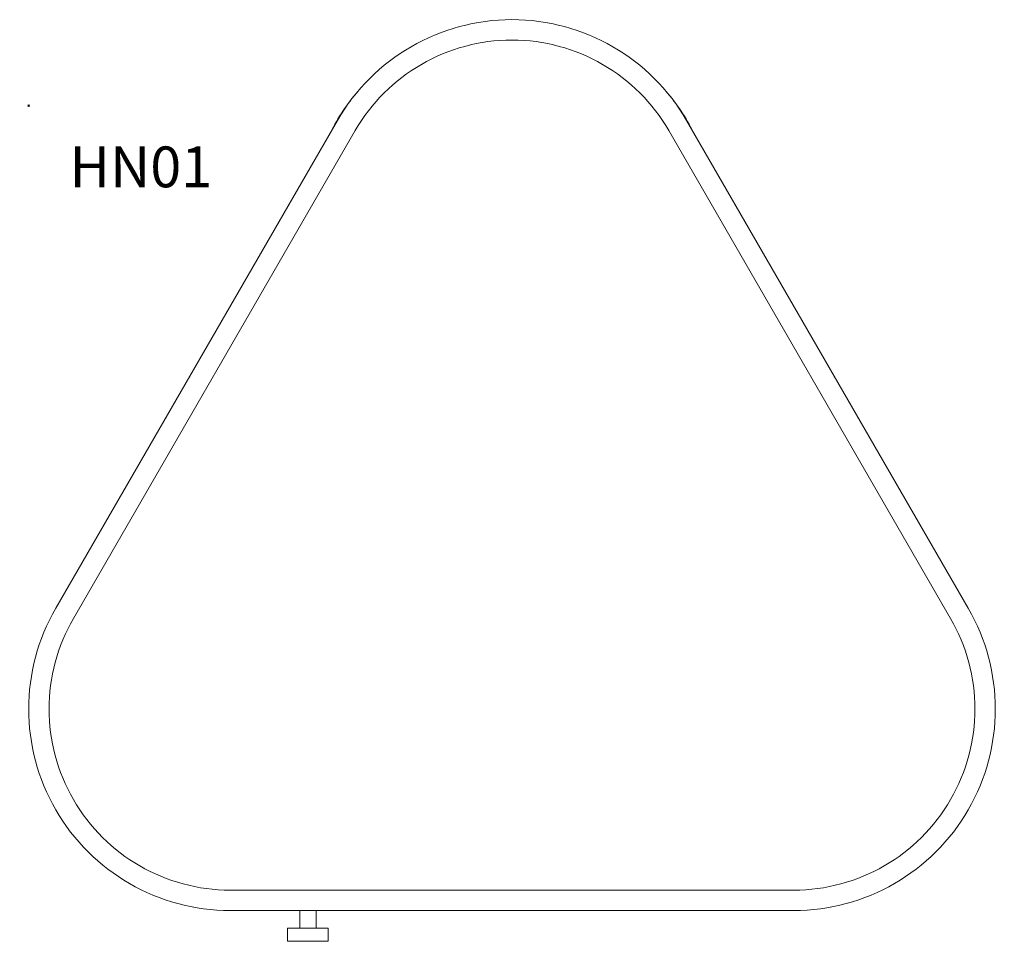
# Model space of a CAD drawing. Units: millimetres. Extents: x -11 to 1195, y -1024 to 105.
import ezdxf

# ---------------------------------------------------------------- set-up
doc = ezdxf.new("R2010")
doc.units = ezdxf.units.MM
doc.header["$PDMODE"] = 35
doc.layers.add('GROUND', color=7, linetype='Continuous')
doc.styles.add('MtXpl_txt_shx', font='txt.shx')

# ---------------------------------------------------------------- blocks, each defined once
blk = doc.blocks.new('A$Cb3928ed0')
at = {"color": 0, "linetype": 'Continuous', "lineweight": 0}
for p, q in [((33.1, -615.7), (378.1, -18.1)), ((805.9, -18.1), (1150.9, -615.7)), ((399.7, -30.6), (54.7, -628.2)), ((1129.3, -628.2), (784.3, -30.6)), ((247, -961.2), (937, -961.2)), ((937, -986.2), (247, -986.2)), ((276.5, -986.2), (276.5, -986.2)), ((278.5, -986.2), (276.5, -986.2)), ((284.5, -986.2), (278.5, -986.2)), ((332, -986.2), (332, -1007.9)), ((352, -986.2), (352, -1007.9)), ((317, -1007.9), (342, -1007.9)), ((317, -1023.9), (317, -1007.9)), ((367, -1007.9), (342, -1007.9)), ((367, -1007.9), (367, -1023.9)), ((317, -1023.9), (342, -1023.9)), ((342, -1023.9), (367, -1023.9))]:
    blk.add_line(p, q, dxfattribs=at)
for centre, radius, start, end in [((592, -141.6), 247, 30, 150), ((592, -141.6), 222, 30, 150), ((592, -144.5), 248.8, 139.3772, 153.3274), ((592, -144.5), 248.8, 26.6726, 40.6228), ((247, -739.2), 247, 150, 270), ((937, -739.2), 247, 270, 30), ((247, -739.2), 222, 150, 270), ((937, -739.2), 222, 270, 30), ((284.5, -984.2), 2, 270, 270.7182)]:
    blk.add_arc(centre, radius, start, end, dxfattribs=at)
blk = doc.blocks.new('GROUND_HN01')
blk.add_point((0, 0))
blk.add_blockref('A$Cb3928ed0', (0, 0))
at = {"style": 'MtXpl_txt_shx'}
blk.add_text('HN01', height=50, dxfattribs=at).set_placement((50, -100))

msp = doc.modelspace()

# ---------------------------------------------------------------- block references
at = {"layer": 'GROUND'}
msp.add_blockref('GROUND_HN01', (0, 0), dxfattribs=at)

doc.saveas('drawing.dxf')
